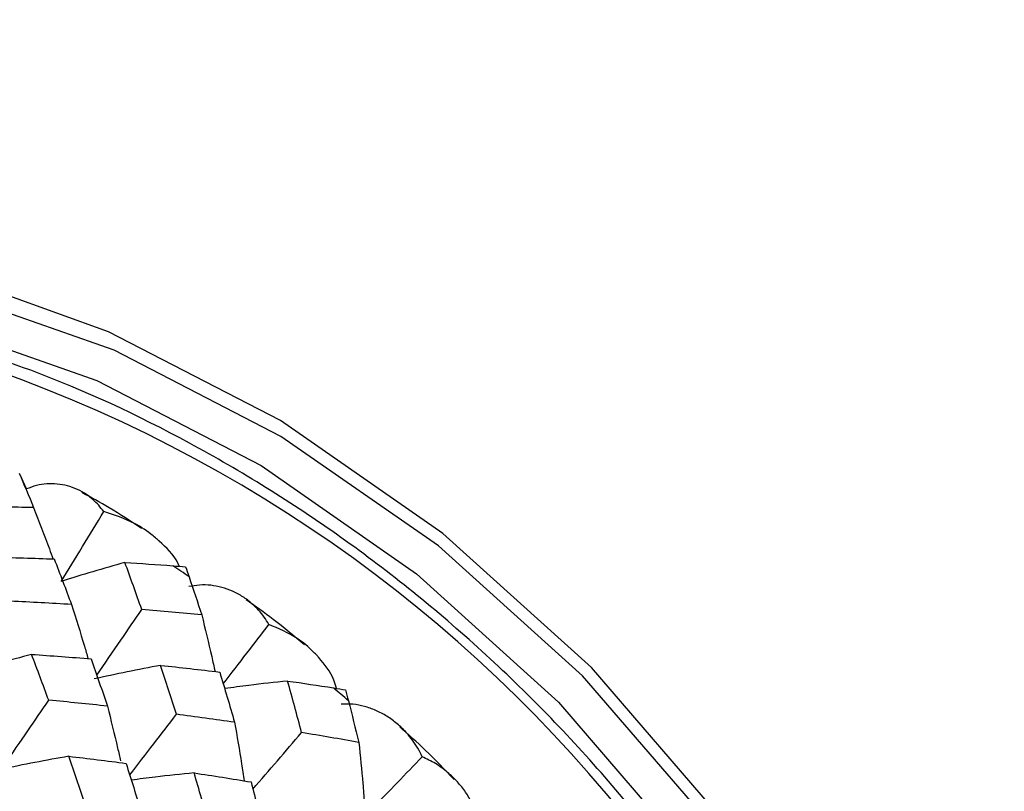
# Paper-space layout '_Trimetric' of a CAD drawing. Units: millimetres. Extents: x -144 to 93, y -131 to 44.
# Drawn here: x 39 to 47, y -42 to -36 of the extents above; entities that cross this region are included whole.
import ezdxf

# ---------------------------------------------------------------- set-up
doc = ezdxf.new("R2010")
doc.units = ezdxf.units.MM

psp = doc.layouts.new('_Trimetric')

# ---------------------------------------------------------------- linework, layer by layer
at = {"color": 7, "linetype": 'Continuous', "lineweight": 25}
psp.add_line((39.231, -39.9149), (39.1822, -39.8053), dxfattribs=at)
at = {"color": 7, "linetype": 'Continuous', "lineweight": 25, "flags": 128}
for points in [[(46.3429, -51.1767), (46.5925, -50.4494), (46.8134, -49.1946), (46.8084, -47.8611), (46.5779, -46.4851), (46.1279, -45.1041), (45.4707, -43.7554), (44.6242, -42.4758), (43.6114, -41.2999), (42.4597, -40.2598), (41.2004, -39.3835), (39.8678, -38.695), (38.6642, -38.2598)], [(46.1281, -51.1004), (46.4361, -50.2423), (46.6503, -49.0249), (46.6456, -47.7312), (46.4219, -46.3963), (45.9853, -45.0565), (45.3478, -43.7481), (44.5266, -42.5067), (43.5439, -41.3659), (42.4266, -40.3568), (41.2049, -39.5067), (39.9121, -38.8388), (38.5831, -38.3711)], [(38.4673, -38.6127), (39.7775, -39.0739), (41.0519, -39.7331), (42.2558, -40.5721), (43.3563, -41.5681), (44.3235, -42.6939), (45.131, -43.9188), (45.7567, -45.2094), (46.1835, -46.5305), (46.3999, -47.846), (46.3999, -49.1201), (46.3244, -49.6978)]]:
    psp.add_lwpolyline(points, dxfattribs=at)
at = {"color": 7, "linetype": 'Continuous', "lineweight": 25}
for centre, radius, start, end in [((57.3238, -41.2666), 19.0719, 140.37045, 170.78668), ((35.3048, -49.3624), 11.0051, 4.2525, 73.7527), ((32.7513, -51.7852), 13.6056, 55.32319, 55.96369), ((32.4691, -52.1666), 14.0802, 48.88558, 49.5116)]:
    psp.add_arc(centre, radius, start, end, dxfattribs=at)
for points, knots in [([(46.3251, -48.4146), (46.3274, -48.3554), (46.3454, -47.8931), (46.1925, -46.9857), (45.8579, -45.7252), (45.322, -44.479), (44.6213, -43.2831), (43.7665, -42.1647), (42.7796, -41.1511), (41.6836, -40.2654), (40.5041, -39.5327), (39.3856, -39.011), (38.6657, -38.7921), (38.3651, -38.7008)], [0, 0, 0, 0, 0.014805, 0.115614, 0.216751, 0.318076, 0.419493, 0.520946, 0.622428, 0.723951, 0.825527, 0.927166, 1, 1, 1, 1]), ([(39.8301, -40.0903), (39.8175, -40.0736), (39.7923, -40.04), (39.748, -39.9968), (39.6936, -39.9544), (39.6278, -39.9169), (39.5507, -39.8892), (39.4711, -39.8746), (39.3906, -39.8738), (39.3107, -39.8852), (39.2572, -39.905), (39.2311, -39.9147)], [0, 0, 0, 0, 0.091439, 0.184604, 0.280027, 0.409624, 0.537527, 0.661553, 0.780146, 0.893061, 1, 1, 1, 1]), ([(40.1245, -40.2225), (40.0412, -40.1671), (39.8896, -40.0664), (39.732, -39.9806), (39.661, -39.942)], [0, 0, 0, 0, 0.549761, 1, 1, 1, 1]), ([(39.2866, -40.0588), (39.328, -40.1659), (39.3794, -40.2988), (39.4275, -40.432), (39.4368, -40.4579)], [0, 0, 0, 0, 0.805905, 1, 1, 1, 1]), ([(40.417, -40.515), (40.413, -40.5059), (40.3785, -40.4281), (40.3149, -40.369), (40.259, -40.3182), (40.2547, -40.3143), (40.2396, -40.3008), (40.1808, -40.2517), (40.0502, -40.1619), (39.9123, -40.1171), (39.8301, -40.0903)], [0, 0, 0, 0, 0.039192, 0.338153, 0.340561, 0.34529, 0.361711, 0.422447, 0.655884, 1, 1, 1, 1]), ([(41.1117, -40.9665), (41.0997, -40.9469), (41.0755, -40.9074), (41.0319, -40.8546), (40.9775, -40.8008), (40.9107, -40.7497), (40.831, -40.7067), (40.7476, -40.6767), (40.6622, -40.6607), (40.5766, -40.6574), (40.5182, -40.6678), (40.4898, -40.6729)], [0, 0, 0, 0, 0.091439, 0.184605, 0.280028, 0.409626, 0.537528, 0.661553, 0.780148, 0.893065, 1, 1, 1, 1]), ([(39.5803, -40.8112), (39.6145, -40.9192), (39.659, -41.0592), (39.6999, -41.1993), (39.7093, -41.2313)], [0, 0, 0, 0, 0.771042, 1, 1, 1, 1]), ([(41.3882, -41.1256), (41.308, -41.0581), (41.1609, -40.9344), (41.0051, -40.8247), (40.9343, -40.7748)], [0, 0, 0, 0, 0.545542, 1, 1, 1, 1]), ([(39.7765, -41.3593), (39.8385, -41.2689), (39.955, -41.0995), (40.0709, -40.9297), (40.125, -40.8504)], [0, 0, 0, 0, 0.53301, 1, 1, 1, 1]), ([(40.5904, -40.8926), (40.6169, -41.0004), (40.6528, -41.1468), (40.685, -41.2929), (40.6934, -41.3313)], [0, 0, 0, 0, 0.737265, 1, 1, 1, 1]), ([(40.7569, -41.4272), (40.8184, -41.3476), (40.9368, -41.1942), (41.0548, -41.0405), (41.1117, -40.9665)], [0, 0, 0, 0, 0.518545, 1, 1, 1, 1]), ([(41.6347, -41.462), (41.6287, -41.4403), (41.6033, -41.3489), (41.5437, -41.2753), (41.4964, -41.2216), (41.4927, -41.2175), (41.4799, -41.2032), (41.4295, -41.1509), (41.3152, -41.0535), (41.1876, -40.999), (41.1117, -40.9665)], [0, 0, 0, 0, 0.088478, 0.372105, 0.37439, 0.378876, 0.394453, 0.452073, 0.673537, 1, 1, 1, 1]), ([(41.2559, -41.405), (41.156, -41.4157), (40.9925, -41.4332), (40.8308, -41.4553), (40.7679, -41.4639)], [0, 0, 0, 0, 0.611128, 1, 1, 1, 1]), ([(39.0629, -42.0534), (39.1228, -41.9659), (39.2368, -41.7997), (39.3502, -41.6331), (39.4039, -41.5542)], [0, 0, 0, 0, 0.526378, 1, 1, 1, 1]), ([(39.8588, -41.6002), (39.886, -41.7086), (39.9215, -41.8502), (39.9534, -41.9915), (39.9608, -42.0246)], [0, 0, 0, 0, 0.76577, 1, 1, 1, 1]), ([(42.3003, -41.9926), (42.2893, -41.9704), (42.2671, -41.9256), (42.2257, -41.8637), (42.173, -41.799), (42.1071, -41.735), (42.0272, -41.677), (41.9422, -41.6318), (41.854, -41.6007), (41.7646, -41.5826), (41.7027, -41.5833), (41.6725, -41.5837)], [0, 0, 0, 0, 0.091439, 0.184605, 0.280028, 0.409626, 0.537528, 0.661553, 0.780148, 0.893065, 1, 1, 1, 1]), ([(40.0319, -42.1338), (40.0942, -42.0531), (40.2149, -41.8965), (40.3352, -41.7396), (40.3935, -41.6636)], [0, 0, 0, 0, 0.515615, 1, 1, 1, 1]), ([(40.8445, -41.725), (40.8636, -41.8326), (40.8904, -41.9844), (40.9133, -42.1356), (40.92, -42.1796)], [0, 0, 0, 0, 0.709167, 1, 1, 1, 1]), ([(42.5475, -42.1693), (42.4741, -42.0922), (42.3388, -41.95), (42.1923, -41.82), (42.1252, -41.7605)], [0, 0, 0, 0, 0.542551, 1, 1, 1, 1]), ([(40.9874, -42.2435), (41.0507, -42.1702), (41.1767, -42.0242), (41.3025, -41.8781), (41.3652, -41.8053)], [0, 0, 0, 0, 0.502097, 1, 1, 1, 1]), ([(41.8083, -41.8818), (41.8193, -41.9882), (41.8355, -42.1444), (41.8475, -42.2998), (41.8514, -42.3494)], [0, 0, 0, 0, 0.680804, 1, 1, 1, 1]), ([(41.9241, -42.3826), (41.9847, -42.3197), (42.1102, -42.1898), (42.2356, -42.0597), (42.3003, -41.9926)], [0, 0, 0, 0, 0.483428, 1, 1, 1, 1]), ([(42.7542, -42.6277), (42.7536, -42.6073), (42.7523, -42.5657), (42.7419, -42.5047), (42.7224, -42.4331), (42.689, -42.3527), (42.6379, -42.2664), (42.574, -42.1855), (42.4956, -42.1107), (42.4055, -42.0436), (42.335, -42.0094), (42.3003, -41.9926)], [0, 0, 0, 0, 0.070651, 0.14368, 0.219719, 0.338429, 0.462592, 0.590583, 0.720384, 0.862402, 1, 1, 1, 1]), ([(40.5316, -42.1183), (40.4309, -42.1285), (40.2677, -42.1449), (40.1064, -42.166), (40.0446, -42.1741)], [0, 0, 0, 0, 0.616895, 1, 1, 1, 1])]:
    psp.add_open_spline(points, degree=3, knots=knots, dxfattribs=at)
for points in [[(39.1756, -39.7931), (39.2129, -39.8807), (39.2499, -39.9693), (39.2866, -40.0588)], [(39.2866, -40.0588), (39.1264, -40.0562), (38.966, -40.055), (38.8053, -40.0553)], [(39.5003, -40.6329), (39.6103, -40.4531), (39.7202, -40.2721), (39.8301, -40.0903)], [(38.9707, -40.444), (39.1295, -40.4473), (39.288, -40.4521), (39.4462, -40.4582)], [(39.4462, -40.4582), (39.4914, -40.5746), (39.5361, -40.6923), (39.5803, -40.8112)], [(39.9948, -40.4854), (39.8278, -40.5315), (39.6629, -40.5806), (39.5003, -40.6329)], [(40.125, -40.8504), (40.0822, -40.7275), (40.0388, -40.6058), (39.9948, -40.4854)], [(39.9948, -40.4854), (40.1191, -40.4929), (40.243, -40.5013), (40.3666, -40.5105)], [(40.3666, -40.5105), (40.4024, -40.5132), (40.4355, -40.5165), (40.4657, -40.5203)], [(40.4657, -40.5203), (40.4737, -40.5427), (40.4825, -40.568), (40.4921, -40.5963)], [(40.4921, -40.5963), (40.5253, -40.6942), (40.5581, -40.793), (40.5904, -40.8926)], [(39.5803, -40.8112), (39.4238, -40.8016), (39.267, -40.7933), (39.1101, -40.7863)], [(40.5904, -40.8926), (40.4358, -40.8772), (40.2806, -40.8631), (40.125, -40.8504)], [(39.2709, -41.1983), (39.1022, -41.2435), (38.936, -41.292), (38.7723, -41.3435)], [(39.4039, -41.5542), (39.3601, -41.4346), (39.3157, -41.316), (39.2709, -41.1983)], [(39.2709, -41.1983), (39.4251, -41.2087), (39.579, -41.2203), (39.7327, -41.2332)], [(39.7327, -41.2332), (39.7754, -41.3545), (39.8174, -41.4769), (39.8588, -41.6002)], [(40.2717, -41.2839), (40.0976, -41.3159), (39.9256, -41.351), (39.7558, -41.3894)], [(40.3935, -41.6636), (40.3536, -41.5361), (40.313, -41.4095), (40.2717, -41.2839)], [(40.2717, -41.2839), (40.4249, -41.2999), (40.5775, -41.3171), (40.7295, -41.3356)], [(40.7295, -41.3356), (40.7687, -41.4643), (40.807, -41.5941), (40.8445, -41.725)], [(41.3652, -41.8053), (41.3296, -41.6708), (41.2932, -41.5374), (41.2559, -41.405)], [(41.2559, -41.405), (41.3748, -41.4219), (41.4933, -41.4396), (41.6112, -41.4581)], [(41.6112, -41.4581), (41.6454, -41.4635), (41.6767, -41.469), (41.705, -41.4747)], [(41.705, -41.4747), (41.7122, -41.4997), (41.7197, -41.5277), (41.7277, -41.5586)], [(39.8588, -41.6002), (39.7074, -41.5837), (39.5557, -41.5684), (39.4039, -41.5542)], [(41.7277, -41.5586), (41.7551, -41.6657), (41.782, -41.7734), (41.8083, -41.8818)], [(40.8445, -41.725), (40.6946, -41.7034), (40.5443, -41.6829), (40.3935, -41.6636)], [(41.8083, -41.8818), (41.6613, -41.8552), (41.5136, -41.8297), (41.3652, -41.8053)], [(39.5594, -41.989), (39.3834, -42.0195), (39.2094, -42.0533), (39.0376, -42.0904)], [(39.685, -42.3551), (39.6435, -42.2318), (39.6016, -42.1097), (39.5594, -41.989)], [(39.5595, -41.989), (39.7078, -42.0062), (39.8559, -42.0245), (40.0038, -42.044)], [(40.0038, -42.044), (40.0435, -42.169), (40.0825, -42.2948), (40.1209, -42.4213)], [(40.644, -42.5092), (40.6073, -42.3782), (40.5698, -42.2479), (40.5316, -42.1183)], [(40.5316, -42.1183), (40.6792, -42.1405), (40.8263, -42.1638), (40.9729, -42.1882)], [(40.9729, -42.1882), (41.0084, -42.321), (41.0431, -42.4546), (41.077, -42.5891)]]:
    psp.add_open_spline(points, degree=3, dxfattribs=at)

doc.saveas('drawing.dxf')
